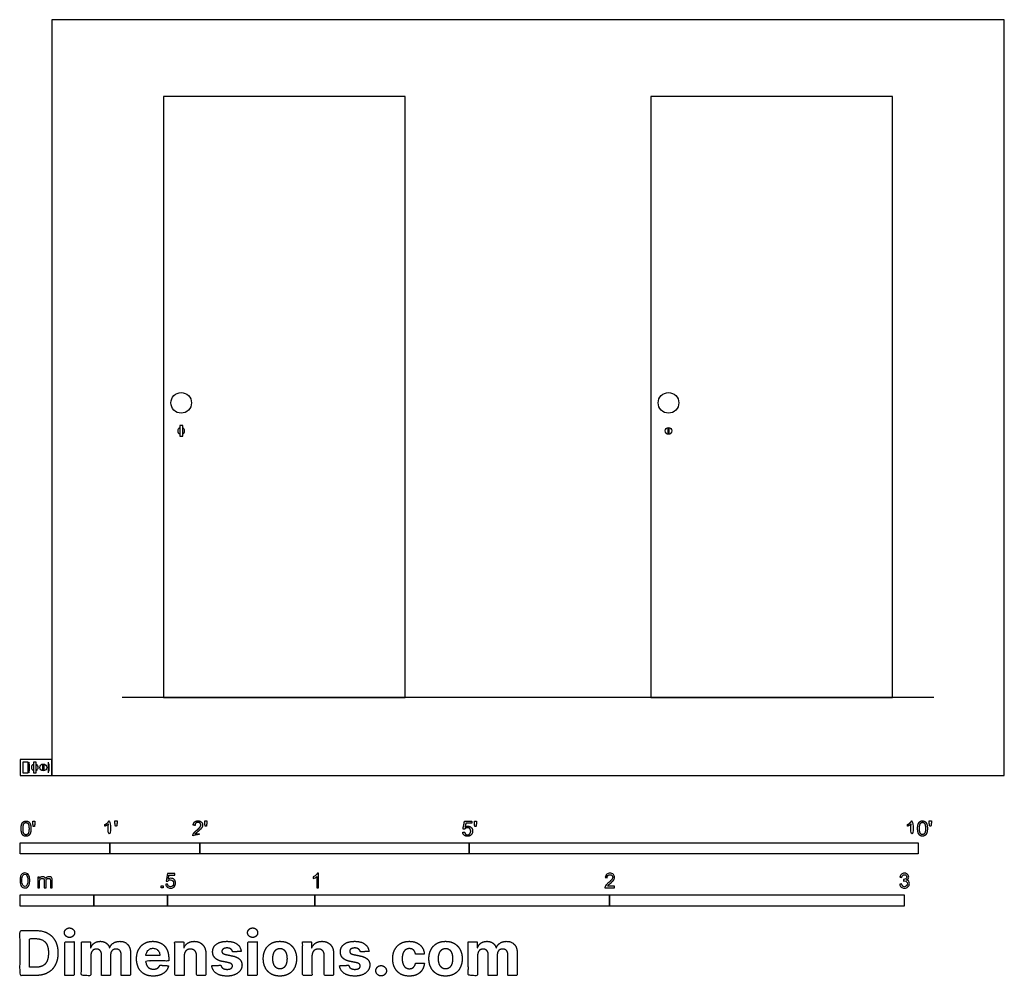
# Model space of a CAD drawing. Units: feet. Extents: x 0 to 11, y -2.2 to 8.4.
import ezdxf

# ---------------------------------------------------------------- set-up
doc = ezdxf.new("R2010")
doc.units = ezdxf.units.FT
doc.header["$MEASUREMENT"] = 0
for name, color, linetype, true_color in [('2D$AG-BUILDINGS', 7, 'Continuous', 0x66ccff), ('2D$AG-DIAGRAM', 7, 'Continuous', 0xfecc66), ('2D$N-SYMB', 7, 'Continuous', 0x800040), ('2D$X-DIMENSIONS.COM', 7, 'Continuous', 0x800080), ('2D$X-VPRT', 7, 'Continuous', 0xfb02ff)]:
    doc.layers.add(name, color=color, linetype=linetype, true_color=true_color)

msp = doc.modelspace()

# ---------------------------------------------------------------- linework, layer by layer
at = {"layer": '2D$AG-BUILDINGS'}
for points in [[(1.598, 7.559), (1.598, 0.866), (4.288, 0.866), (4.288, 7.559)], [(7.023, 7.559), (7.023, 0.866), (9.713, 0.866), (9.713, 7.559)], [(1.778, 3.776), (1.811, 3.776), (1.811, 3.895), (1.778, 3.895)], [(7.214, 3.804), (7.214, 3.867), (7.224, 3.867), (7.224, 3.804)], [(0.091, 0.029), (0.091, 0.147), (0.032, 0.147), (0.032, 0.029)], [(0.101, 0.05), (0.091, 0.05), (0.091, 0.126), (0.101, 0.126)], [(0.148, 0.029), (0.18, 0.029), (0.18, 0.147), (0.148, 0.147)], [(0.254, 0.057), (0.254, 0.119), (0.264, 0.119), (0.264, 0.057)], [(0.315, 0.05), (0.324, 0.05), (0.324, 0.126), (0.315, 0.126)]]:
    msp.add_lwpolyline(points, close=True, dxfattribs=at)
for centre, radius in [((1.794, 4.147), 0.115), ((7.219, 4.147), 0.115), ((7.219, 3.835), 0.0377), ((0.259, 0.088), 0.0377)]:
    msp.add_circle(centre, radius, dxfattribs=at)
for centre, start, end in [((1.794, 3.835), 115.7715, 244.2285), ((1.794, 3.835), 295.7715, 64.2285), ((0.164, 0.088), 115.7715, 244.2285), ((0.164, 0.088), 295.7715, 64.2285)]:
    msp.add_arc(centre, 0.0377, start, end, dxfattribs=at)
at = {"layer": '2D$AG-DIAGRAM'}
for points in [[(10.173, 0.866), (1.138, 0.866)], [(0.101, 0.029), (0.101, 0.147)], [(0.315, 0.029), (0.315, 0.147)]]:
    msp.add_lwpolyline(points, dxfattribs=at)
at = {"layer": '2D$N-SYMB'}
for points in [[(0, -0.875), (0, -0.75), (1, -0.75), (1, -0.875)], [(1, -0.875), (1, -0.75), (2, -0.75), (2, -0.875)], [(2, -0.875), (2, -0.75), (5, -0.75), (5, -0.875)], [(5, -0.875), (5, -0.75), (10, -0.75), (10, -0.875)], [(1.57, -1.254), (1.57, -1.231), (1.593, -1.231), (1.593, -1.254)], [(0, -1.455), (0, -1.33), (0.82, -1.33), (0.82, -1.455)], [(0.82, -1.455), (0.82, -1.33), (1.64, -1.33), (1.64, -1.455)], [(1.64, -1.455), (1.64, -1.33), (3.281, -1.33), (3.281, -1.455)], [(3.281, -1.455), (3.281, -1.33), (6.562, -1.33), (6.562, -1.455)], [(6.562, -1.455), (6.562, -1.33), (9.843, -1.33), (9.843, -1.455)]]:
    msp.add_lwpolyline(points, close=True, dxfattribs=at)
for points, degree, knots in [([(0.012, -0.594), (0.012, -0.641), (0.029, -0.662), (0.042, -0.679), (0.066, -0.679), (0.085, -0.679), (0.097, -0.669), (0.109, -0.659), (0.115, -0.641), (0.121, -0.623), (0.121, -0.594), (0.121, -0.569), (0.117, -0.554), (0.113, -0.54), (0.107, -0.53), (0.1, -0.52), (0.09, -0.514), (0.08, -0.509), (0.066, -0.509), (0.048, -0.509), (0.036, -0.519), (0.024, -0.528), (0.018, -0.546), (0.012, -0.564), (0.012, -0.594)], 2, [-12, -12, -12, -11, -11, -10, -10, -9, -9, -8, -8, -7, -7, -6, -6, -5, -5, -4, -4, -3, -3, -2, -2, -1, -1, 0, 0, 0]), ([(0.033, -0.594), (0.033, -0.635), (0.043, -0.648), (0.052, -0.662), (0.066, -0.662), (0.08, -0.662), (0.09, -0.648), (0.1, -0.635), (0.1, -0.594), (0.1, -0.553), (0.09, -0.539), (0.08, -0.526), (0.066, -0.526), (0.052, -0.526), (0.044, -0.538), (0.033, -0.553), (0.033, -0.594)], 2, [0, 0, 0, 1, 1, 2, 2, 3, 3, 4, 4, 5, 5, 6, 6, 7, 7, 8, 8, 8]), ([(0.147, -0.568), (0.154, -0.568), (0.16, -0.568), (0.163, -0.553), (0.165, -0.537), (0.165, -0.523), (0.165, -0.509), (0.154, -0.509), (0.142, -0.509), (0.142, -0.523), (0.142, -0.537), (0.145, -0.553), (0.147, -0.568)], 2, [-6, -6, -6, -5, -5, -4, -4, -3, -3, -2, -2, -1, -1, 0, 0, 0]), ([(0.984, -0.543), (0.984, -0.609), (0.984, -0.674), (0.994, -0.674), (1.004, -0.674), (1.004, -0.59), (1.004, -0.507), (0.997, -0.507), (0.991, -0.507), (0.985, -0.517), (0.973, -0.529), (0.96, -0.54), (0.943, -0.548), (0.943, -0.558), (0.943, -0.568), (0.952, -0.565), (0.964, -0.558), (0.976, -0.551), (0.984, -0.543)], 2, [0, 0, 0, 0.130311, 0.130311, 0.150761, 0.150761, 0.317996, 0.317996, 0.331175, 0.331175, 1.331175, 1.331175, 2.331175, 2.331175, 3.331175, 3.331175, 4.331175, 4.331175, 5.331175, 5.331175, 5.331175]), ([(1.062, -0.566), (1.068, -0.566), (1.075, -0.566), (1.077, -0.551), (1.08, -0.535), (1.08, -0.521), (1.08, -0.507), (1.069, -0.507), (1.057, -0.507), (1.057, -0.521), (1.057, -0.535), (1.06, -0.551), (1.062, -0.566)], 2, [-6, -6, -6, -5, -5, -4, -4, -3, -3, -2, -2, -1, -1, 0, 0, 0]), ([(1.924, -0.674), (1.979, -0.674), (2.034, -0.674), (2.034, -0.664), (2.034, -0.654), (1.993, -0.654), (1.952, -0.654), (1.955, -0.649), (1.961, -0.643), (1.966, -0.638), (1.984, -0.622), (2.006, -0.603), (2.016, -0.593), (2.025, -0.582), (2.029, -0.572), (2.033, -0.563), (2.033, -0.553), (2.033, -0.533), (2.019, -0.52), (2.005, -0.507), (1.981, -0.507), (1.958, -0.507), (1.944, -0.519), (1.93, -0.531), (1.927, -0.555), (1.938, -0.556), (1.948, -0.557), (1.949, -0.541), (1.957, -0.532), (1.966, -0.523), (1.981, -0.523), (1.995, -0.523), (2.004, -0.532), (2.012, -0.54), (2.012, -0.552), (2.012, -0.564), (2.003, -0.577), (1.993, -0.59), (1.966, -0.612), (1.949, -0.627), (1.939, -0.637), (1.93, -0.648), (1.926, -0.66), (1.923, -0.666), (1.924, -0.674)], 2, [0, 0, 0, 0.110089, 0.110089, 0.129743, 0.129743, 0.211429, 0.211429, 1.211429, 1.211429, 2.211429, 2.211429, 3.211429, 3.211429, 4.211429, 4.211429, 5.211429, 5.211429, 6.211429, 6.211429, 7.211429, 7.211429, 8.211429, 8.211429, 9.211429, 9.211429, 10.211429, 10.211429, 11.211429, 11.211429, 12.211429, 12.211429, 13.211429, 13.211429, 14.211429, 14.211429, 15.211429, 15.211429, 16.211429, 16.211429, 17.211429, 17.211429, 18.211429, 18.211429, 19.211429, 19.211429, 19.211429]), ([(2.061, -0.566), (2.068, -0.566), (2.074, -0.566), (2.077, -0.551), (2.079, -0.535), (2.079, -0.521), (2.079, -0.507), (2.068, -0.507), (2.056, -0.507), (2.056, -0.521), (2.056, -0.535), (2.059, -0.551), (2.061, -0.566)], 2, [-6, -6, -6, -5, -5, -4, -4, -3, -3, -2, -2, -1, -1, 0, 0, 0]), ([(4.928, -0.632), (4.93, -0.653), (4.944, -0.666), (4.959, -0.679), (4.981, -0.679), (5.009, -0.679), (5.025, -0.659), (5.038, -0.642), (5.038, -0.62), (5.038, -0.596), (5.023, -0.581), (5.008, -0.566), (4.986, -0.566), (4.97, -0.566), (4.955, -0.576), (4.959, -0.554), (4.964, -0.531), (4.997, -0.531), (5.03, -0.531), (5.03, -0.521), (5.03, -0.512), (4.989, -0.512), (4.948, -0.512), (4.94, -0.554), (4.931, -0.597), (4.941, -0.599), (4.951, -0.6), (4.955, -0.593), (4.963, -0.588), (4.971, -0.584), (4.981, -0.584), (4.997, -0.584), (5.007, -0.594), (5.017, -0.604), (5.017, -0.621), (5.017, -0.64), (5.006, -0.651), (4.996, -0.662), (4.981, -0.662), (4.969, -0.662), (4.96, -0.654), (4.952, -0.646), (4.949, -0.631), (4.939, -0.631), (4.928, -0.632)], 2, [-29, -29, -29, -28, -28, -27, -27, -26, -26, -25, -25, -24, -24, -23, -23, -22, -22, -21, -21, -20, -20, -19, -19, -18, -18, -17, -17, -16, -16, -15, -15, -14, -14, -13, -13, -12, -12, -11, -11, -10, -10, -9, -9, -8, -8, -7, -7, -7]), ([(5.063, -0.568), (5.069, -0.568), (5.076, -0.568), (5.078, -0.553), (5.081, -0.537), (5.081, -0.523), (5.081, -0.509), (5.069, -0.509), (5.058, -0.509), (5.058, -0.523), (5.058, -0.537), (5.06, -0.553), (5.063, -0.568)], 2, [-6, -6, -6, -5, -5, -4, -4, -3, -3, -2, -2, -1, -1, 0, 0, 0]), ([(9.919, -0.543), (9.919, -0.609), (9.919, -0.674), (9.929, -0.674), (9.94, -0.674), (9.94, -0.59), (9.94, -0.507), (9.933, -0.507), (9.927, -0.507), (9.921, -0.517), (9.908, -0.529), (9.896, -0.54), (9.878, -0.548), (9.878, -0.558), (9.878, -0.568), (9.888, -0.565), (9.9, -0.558), (9.912, -0.551), (9.919, -0.543)], 2, [0, 0, 0, 0.130311, 0.130311, 0.150761, 0.150761, 0.317996, 0.317996, 0.331175, 0.331175, 1.331175, 1.331175, 2.331175, 2.331175, 3.331175, 3.331175, 4.331175, 4.331175, 5.331175, 5.331175, 5.331175]), ([(9.992, -0.592), (9.992, -0.639), (10.009, -0.659), (10.022, -0.677), (10.046, -0.677), (10.065, -0.677), (10.077, -0.667), (10.089, -0.657), (10.095, -0.639), (10.101, -0.621), (10.101, -0.592), (10.101, -0.567), (10.097, -0.552), (10.093, -0.538), (10.087, -0.527), (10.08, -0.517), (10.07, -0.512), (10.06, -0.507), (10.046, -0.507), (10.028, -0.507), (10.016, -0.516), (10.004, -0.526), (9.998, -0.544), (9.992, -0.562), (9.992, -0.592)], 2, [-12, -12, -12, -11, -11, -10, -10, -9, -9, -8, -8, -7, -7, -6, -6, -5, -5, -4, -4, -3, -3, -2, -2, -1, -1, 0, 0, 0]), ([(10.013, -0.592), (10.013, -0.633), (10.023, -0.646), (10.032, -0.66), (10.046, -0.66), (10.06, -0.66), (10.07, -0.646), (10.08, -0.633), (10.08, -0.592), (10.08, -0.551), (10.07, -0.537), (10.06, -0.523), (10.046, -0.523), (10.032, -0.523), (10.024, -0.535), (10.013, -0.551), (10.013, -0.592)], 2, [0, 0, 0, 1, 1, 2, 2, 3, 3, 4, 4, 5, 5, 6, 6, 7, 7, 8, 8, 8]), ([(10.127, -0.566), (10.134, -0.566), (10.14, -0.566), (10.143, -0.551), (10.145, -0.535), (10.145, -0.521), (10.145, -0.507), (10.134, -0.507), (10.122, -0.507), (10.122, -0.521), (10.122, -0.535), (10.125, -0.551), (10.127, -0.566)], 2, [-6, -6, -6, -5, -5, -4, -4, -3, -3, -2, -2, -1, -1, 0, 0, 0]), ([(0, -1.17), (0, -1.151), (0.002, -1.135), (0.006, -1.123), (0.01, -1.111), (0.016, -1.102), (0.024, -1.095), (0.032, -1.09), (0.042, -1.086), (0.053, -1.086), (0.062, -1.086), (0.07, -1.088), (0.077, -1.092), (0.084, -1.094), (0.089, -1.1), (0.094, -1.106), (0.098, -1.113), (0.101, -1.121), (0.104, -1.131), (0.106, -1.141), (0.108, -1.154), (0.108, -1.17), (0.108, -1.189), (0.106, -1.205), (0.102, -1.217), (0.098, -1.229), (0.092, -1.238), (0.084, -1.245), (0.076, -1.251), (0.066, -1.253), (0.053, -1.253), (0.038, -1.253), (0.026, -1.249), (0.017, -1.237), (0.006, -1.223), (0, -1.201), (0, -1.17)], 3, [0, 0, 0, 0, 1, 1, 1, 2, 2, 2, 3, 3, 3, 4, 4, 4, 5, 5, 5, 6, 6, 6, 7, 7, 7, 8, 8, 8, 9, 9, 9, 10, 10, 10, 11, 11, 11, 12, 12, 12, 12]), ([(1.623, -1.212), (1.63, -1.211), (1.636, -1.21), (1.643, -1.21), (1.645, -1.221), (1.648, -1.228), (1.654, -1.233), (1.66, -1.238), (1.667, -1.241), (1.675, -1.241), (1.685, -1.241), (1.693, -1.237), (1.7, -1.23), (1.707, -1.223), (1.71, -1.213), (1.71, -1.201), (1.71, -1.189), (1.707, -1.18), (1.701, -1.173), (1.694, -1.167), (1.685, -1.163), (1.675, -1.163), (1.668, -1.163), (1.662, -1.165), (1.657, -1.168), (1.652, -1.171), (1.648, -1.175), (1.645, -1.179), (1.639, -1.178), (1.632, -1.178), (1.626, -1.177), (1.631, -1.149), (1.636, -1.12), (1.641, -1.092), (1.669, -1.092), (1.696, -1.092), (1.723, -1.092), (1.723, -1.099), (1.723, -1.105), (1.723, -1.112), (1.702, -1.112), (1.68, -1.112), (1.658, -1.112), (1.655, -1.127), (1.652, -1.142), (1.649, -1.156), (1.659, -1.149), (1.669, -1.146), (1.68, -1.146), (1.695, -1.146), (1.707, -1.15), (1.717, -1.16), (1.726, -1.17), (1.731, -1.183), (1.731, -1.199), (1.731, -1.214), (1.727, -1.227), (1.718, -1.237), (1.708, -1.251), (1.694, -1.256), (1.675, -1.256), (1.66, -1.256), (1.648, -1.253), (1.638, -1.245), (1.63, -1.236), (1.624, -1.226), (1.623, -1.212)], 3, [0, 0, 0, 0, 1, 1, 1, 2, 2, 2, 3, 3, 3, 4, 4, 4, 5, 5, 5, 6, 6, 6, 7, 7, 7, 8, 8, 8, 9, 9, 9, 10, 10, 10, 11, 11, 11, 12, 12, 12, 13, 13, 13, 14, 14, 14, 15, 15, 15, 16, 16, 16, 17, 17, 17, 18, 18, 18, 19, 19, 19, 20, 20, 20, 21, 21, 21, 22, 22, 22, 22]), ([(3.323, -1.254), (3.317, -1.254), (3.31, -1.254), (3.304, -1.254), (3.304, -1.211), (3.304, -1.169), (3.304, -1.126), (3.299, -1.131), (3.292, -1.136), (3.284, -1.14), (3.276, -1.145), (3.269, -1.148), (3.263, -1.15), (3.263, -1.144), (3.263, -1.137), (3.263, -1.131), (3.274, -1.126), (3.284, -1.119), (3.293, -1.112), (3.301, -1.104), (3.307, -1.097), (3.31, -1.089), (3.315, -1.089), (3.319, -1.089), (3.323, -1.089), (3.323, -1.144), (3.323, -1.199), (3.323, -1.254)], 3, [0, 0, 0, 0, 1, 1, 1, 2, 2, 2, 3, 3, 3, 4, 4, 4, 5, 5, 5, 6, 6, 6, 7, 7, 7, 8, 8, 8, 9, 9, 9, 9]), ([(6.619, -1.235), (6.619, -1.242), (6.619, -1.248), (6.619, -1.254), (6.583, -1.254), (6.547, -1.254), (6.511, -1.254), (6.51, -1.25), (6.511, -1.245), (6.513, -1.24), (6.516, -1.233), (6.52, -1.226), (6.526, -1.219), (6.533, -1.212), (6.541, -1.204), (6.553, -1.194), (6.571, -1.179), (6.582, -1.167), (6.589, -1.159), (6.595, -1.15), (6.598, -1.143), (6.598, -1.135), (6.598, -1.127), (6.595, -1.12), (6.59, -1.115), (6.584, -1.109), (6.577, -1.106), (6.568, -1.106), (6.558, -1.106), (6.55, -1.109), (6.544, -1.115), (6.538, -1.121), (6.535, -1.129), (6.535, -1.14), (6.528, -1.139), (6.521, -1.138), (6.514, -1.138), (6.516, -1.122), (6.521, -1.11), (6.531, -1.102), (6.54, -1.094), (6.553, -1.089), (6.568, -1.089), (6.583, -1.089), (6.596, -1.094), (6.605, -1.103), (6.615, -1.112), (6.619, -1.123), (6.619, -1.136), (6.619, -1.142), (6.618, -1.148), (6.615, -1.154), (6.612, -1.161), (6.608, -1.167), (6.602, -1.175), (6.595, -1.182), (6.585, -1.191), (6.571, -1.204), (6.559, -1.214), (6.551, -1.221), (6.548, -1.225), (6.544, -1.228), (6.541, -1.231), (6.539, -1.235), (6.566, -1.235), (6.592, -1.235), (6.619, -1.235)], 3, [0, 0, 0, 0, 1, 1, 1, 2, 2, 2, 3, 3, 3, 4, 4, 4, 5, 5, 5, 6, 6, 6, 7, 7, 7, 8, 8, 8, 9, 9, 9, 10, 10, 10, 11, 11, 11, 12, 12, 12, 13, 13, 13, 14, 14, 14, 15, 15, 15, 16, 16, 16, 17, 17, 17, 18, 18, 18, 19, 19, 19, 20, 20, 20, 21, 21, 21, 22, 22, 22, 22]), ([(9.793, -1.212), (9.8, -1.211), (9.807, -1.21), (9.814, -1.209), (9.816, -1.22), (9.82, -1.229), (9.826, -1.233), (9.831, -1.238), (9.838, -1.241), (9.845, -1.241), (9.855, -1.241), (9.863, -1.237), (9.87, -1.231), (9.876, -1.225), (9.88, -1.217), (9.88, -1.207), (9.88, -1.197), (9.876, -1.19), (9.87, -1.184), (9.864, -1.178), (9.856, -1.174), (9.847, -1.174), (9.844, -1.174), (9.839, -1.175), (9.834, -1.177), (9.834, -1.171), (9.835, -1.165), (9.836, -1.159), (9.837, -1.159), (9.838, -1.159), (9.839, -1.159), (9.847, -1.159), (9.855, -1.157), (9.862, -1.152), (9.869, -1.148), (9.872, -1.142), (9.872, -1.132), (9.872, -1.125), (9.869, -1.119), (9.864, -1.114), (9.859, -1.109), (9.853, -1.106), (9.845, -1.106), (9.838, -1.106), (9.831, -1.109), (9.826, -1.114), (9.821, -1.119), (9.817, -1.126), (9.816, -1.136), (9.809, -1.135), (9.802, -1.134), (9.795, -1.133), (9.798, -1.119), (9.803, -1.108), (9.812, -1.101), (9.821, -1.093), (9.832, -1.089), (9.844, -1.089), (9.853, -1.089), (9.862, -1.091), (9.869, -1.095), (9.877, -1.099), (9.883, -1.105), (9.887, -1.111), (9.891, -1.118), (9.893, -1.125), (9.893, -1.133), (9.893, -1.14), (9.891, -1.146), (9.887, -1.151), (9.883, -1.157), (9.878, -1.162), (9.87, -1.165), (9.88, -1.168), (9.888, -1.172), (9.893, -1.18), (9.898, -1.187), (9.901, -1.196), (9.901, -1.206), (9.901, -1.221), (9.896, -1.232), (9.885, -1.242), (9.875, -1.252), (9.861, -1.256), (9.845, -1.256), (9.832, -1.256), (9.819, -1.253), (9.81, -1.244), (9.8, -1.236), (9.795, -1.225), (9.793, -1.212)], 3, [0, 0, 0, 0, 1, 1, 1, 2, 2, 2, 3, 3, 3, 4, 4, 4, 5, 5, 5, 6, 6, 6, 7, 7, 7, 8, 8, 8, 9, 9, 9, 10, 10, 10, 11, 11, 11, 12, 12, 12, 13, 13, 13, 14, 14, 14, 15, 15, 15, 16, 16, 16, 17, 17, 17, 18, 18, 18, 19, 19, 19, 20, 20, 20, 21, 21, 21, 22, 22, 22, 23, 23, 23, 24, 24, 24, 25, 25, 25, 26, 26, 26, 27, 27, 27, 28, 28, 28, 29, 29, 29, 30, 30, 30, 30]), ([(0.021, -1.17), (0.021, -1.197), (0.024, -1.215), (0.031, -1.224), (0.037, -1.233), (0.044, -1.238), (0.053, -1.238), (0.063, -1.238), (0.071, -1.233), (0.077, -1.224), (0.083, -1.215), (0.087, -1.197), (0.087, -1.17), (0.087, -1.143), (0.083, -1.125), (0.077, -1.116), (0.071, -1.107), (0.063, -1.102), (0.053, -1.102), (0.044, -1.102), (0.037, -1.106), (0.032, -1.114), (0.025, -1.124), (0.021, -1.143), (0.021, -1.17)], 3, [0, 0, 0, 0, 1, 1, 1, 2, 2, 2, 3, 3, 3, 4, 4, 4, 5, 5, 5, 6, 6, 6, 7, 7, 7, 8, 8, 8, 8]), ([(0.198, -1.251), (0.198, -1.211), (0.198, -1.172), (0.198, -1.132), (0.204, -1.132), (0.209, -1.132), (0.215, -1.132), (0.215, -1.138), (0.215, -1.143), (0.215, -1.149), (0.219, -1.143), (0.224, -1.138), (0.23, -1.135), (0.236, -1.131), (0.243, -1.129), (0.251, -1.129), (0.26, -1.129), (0.268, -1.131), (0.273, -1.135), (0.279, -1.139), (0.283, -1.144), (0.285, -1.15), (0.294, -1.136), (0.306, -1.129), (0.322, -1.129), (0.334, -1.129), (0.343, -1.133), (0.349, -1.139), (0.356, -1.146), (0.359, -1.156), (0.359, -1.17), (0.359, -1.197), (0.359, -1.224), (0.359, -1.251), (0.352, -1.251), (0.346, -1.251), (0.339, -1.251), (0.339, -1.226), (0.339, -1.201), (0.339, -1.177), (0.339, -1.168), (0.338, -1.163), (0.337, -1.159), (0.335, -1.155), (0.333, -1.152), (0.329, -1.15), (0.326, -1.148), (0.322, -1.147), (0.317, -1.147), (0.309, -1.147), (0.302, -1.15), (0.296, -1.155), (0.291, -1.161), (0.289, -1.17), (0.289, -1.181), (0.289, -1.205), (0.289, -1.228), (0.289, -1.251), (0.282, -1.251), (0.275, -1.251), (0.268, -1.251), (0.268, -1.225), (0.268, -1.199), (0.268, -1.174), (0.268, -1.165), (0.267, -1.158), (0.263, -1.154), (0.26, -1.149), (0.254, -1.147), (0.247, -1.147), (0.241, -1.147), (0.236, -1.148), (0.231, -1.152), (0.226, -1.155), (0.223, -1.159), (0.22, -1.165), (0.218, -1.171), (0.217, -1.178), (0.217, -1.189), (0.217, -1.21), (0.217, -1.23), (0.217, -1.251), (0.211, -1.251), (0.204, -1.251), (0.198, -1.251)], 3, [0, 0, 0, 0, 1, 1, 1, 2, 2, 2, 3, 3, 3, 4, 4, 4, 5, 5, 5, 6, 6, 6, 7, 7, 7, 8, 8, 8, 9, 9, 9, 10, 10, 10, 11, 11, 11, 12, 12, 12, 13, 13, 13, 14, 14, 14, 15, 15, 15, 16, 16, 16, 17, 17, 17, 18, 18, 18, 19, 19, 19, 20, 20, 20, 21, 21, 21, 22, 22, 22, 23, 23, 23, 24, 24, 24, 25, 25, 25, 26, 26, 26, 27, 27, 27, 28, 28, 28, 28])]:
    msp.add_open_spline(points, degree=degree, knots=knots, dxfattribs=at)
at = {"layer": '2D$X-DIMENSIONS.COM'}
for points, degree, knots in [([(0.177, -2.228), (0.253, -2.228), (0.308, -2.198), (0.363, -2.168), (0.392, -2.112), (0.422, -2.056), (0.422, -1.977), (0.422, -1.9), (0.392, -1.844), (0.363, -1.788), (0.309, -1.758), (0.254, -1.728), (0.179, -1.728), (0.089, -1.728), (0, -1.728), (0, -1.978), (0, -2.228), (0.089, -2.228), (0.177, -2.228)], 2, [-15, -15, -15, -14, -14, -13, -13, -12, -12, -11, -11, -10, -10, -9, -9, -8, -8, -7, -7, -6, -6, -6]), ([(0.551, -1.805), (0.574, -1.805), (0.59, -1.789), (0.607, -1.774), (0.607, -1.752), (0.607, -1.73), (0.59, -1.715), (0.574, -1.699), (0.55, -1.699), (0.527, -1.699), (0.511, -1.715), (0.494, -1.73), (0.494, -1.752), (0.494, -1.774), (0.511, -1.789), (0.527, -1.805), (0.551, -1.805)], 2, [-8, -8, -8, -7, -7, -6, -6, -5, -5, -4, -4, -3, -3, -2, -2, -1, -1, 0, 0, 0]), ([(2.589, -1.805), (2.612, -1.805), (2.629, -1.789), (2.645, -1.774), (2.645, -1.752), (2.645, -1.73), (2.629, -1.715), (2.612, -1.699), (2.589, -1.699), (2.566, -1.699), (2.549, -1.715), (2.533, -1.73), (2.533, -1.752), (2.533, -1.774), (2.549, -1.789), (2.566, -1.805), (2.589, -1.805)], 2, [-8, -8, -8, -7, -7, -6, -6, -5, -5, -4, -4, -3, -3, -2, -2, -1, -1, 0, 0, 0]), ([(0.173, -2.137), (0.22, -2.137), (0.252, -2.121), (0.284, -2.104), (0.3, -2.069), (0.316, -2.033), (0.316, -1.977), (0.316, -1.922), (0.3, -1.887), (0.284, -1.852), (0.252, -1.835), (0.22, -1.818), (0.173, -1.818), (0.139, -1.818), (0.106, -1.818), (0.106, -1.978), (0.106, -2.137), (0.139, -2.137), (0.173, -2.137)], 2, [-7.813477, -7.813477, -7.813477, -6.813477, -6.813477, -5.813477, -5.813477, -4.813477, -4.813477, -3.813477, -3.813477, -2.813477, -2.813477, -1.813477, -1.813477, -1.543945, -1.543945, -0.268555, -0.268555, 0, 0, 0]), ([(0.498, -2.228), (0.55, -2.228), (0.602, -2.228), (0.602, -2.04), (0.602, -1.853), (0.55, -1.853), (0.498, -1.853), (0.498, -2.04), (0.498, -2.228)], 2, [-4, -4, -4, -3, -3, -2, -2, -1, -1, 0, 0, 0]), ([(0.789, -1.919), (0.786, -1.919), (0.784, -1.919), (0.784, -1.886), (0.784, -1.853), (0.735, -1.853), (0.685, -1.853), (0.685, -2.04), (0.685, -2.228), (0.737, -2.228), (0.789, -2.228), (0.789, -2.115), (0.789, -2.003), (0.789, -1.982), (0.797, -1.967), (0.805, -1.951), (0.819, -1.942), (0.833, -1.934), (0.85, -1.934), (0.876, -1.934), (0.891, -1.95), (0.907, -1.966), (0.907, -1.994), (0.907, -2.111), (0.907, -2.228), (0.958, -2.228), (1.008, -2.228), (1.008, -2.113), (1.008, -1.999), (1.008, -1.97), (1.024, -1.952), (1.04, -1.934), (1.068, -1.934), (1.093, -1.934), (1.11, -1.949), (1.126, -1.965), (1.126, -1.996), (1.126, -2.112), (1.126, -2.228), (1.178, -2.228), (1.23, -2.228), (1.23, -2.102), (1.23, -1.976), (1.23, -1.915), (1.197, -1.881), (1.164, -1.848), (1.112, -1.848), (1.071, -1.848), (1.04, -1.867), (1.01, -1.887), (0.999, -1.919), (0.997, -1.919), (0.995, -1.919), (0.986, -1.886), (0.959, -1.867), (0.932, -1.848), (0.893, -1.848), (0.855, -1.848), (0.828, -1.867), (0.8, -1.886), (0.789, -1.919)], 2, [0, 0, 0, 0.017578, 0.017578, 0.282227, 0.282227, 0.678711, 0.678711, 2.178711, 2.178711, 2.594727, 2.594727, 3.495117, 3.495117, 4.495117, 4.495117, 5.495117, 5.495117, 6.495117, 6.495117, 7.495117, 7.495117, 8.495117, 8.495117, 9.495117, 9.495117, 10.495117, 10.495117, 11.495117, 11.495117, 12.495117, 12.495117, 13.495117, 13.495117, 14.495117, 14.495117, 15.495117, 15.495117, 16.495117, 16.495117, 17.495117, 17.495117, 18.495117, 18.495117, 19.495117, 19.495117, 20.495117, 20.495117, 21.495117, 21.495117, 22.495117, 22.495117, 23.495117, 23.495117, 24.495117, 24.495117, 25.495117, 25.495117, 26.495117, 26.495117, 27.495117, 27.495117, 27.495117]), ([(1.483, -2.235), (1.529, -2.235), (1.565, -2.221), (1.6, -2.207), (1.623, -2.181), (1.646, -2.155), (1.653, -2.12), (1.605, -2.117), (1.557, -2.114), (1.551, -2.128), (1.541, -2.138), (1.531, -2.148), (1.516, -2.153), (1.502, -2.158), (1.485, -2.158), (1.458, -2.158), (1.439, -2.147), (1.42, -2.136), (1.41, -2.115), (1.4, -2.095), (1.4, -2.067), (1.527, -2.067), (1.655, -2.067), (1.655, -2.053), (1.655, -2.038), (1.655, -1.991), (1.642, -1.955), (1.628, -1.919), (1.604, -1.895), (1.58, -1.872), (1.548, -1.86), (1.516, -1.848), (1.479, -1.848), (1.424, -1.848), (1.383, -1.872), (1.342, -1.897), (1.319, -1.941), (1.297, -1.984), (1.297, -2.042), (1.297, -2.101), (1.319, -2.145), (1.342, -2.188), (1.383, -2.212), (1.425, -2.235), (1.483, -2.235)], 2, [-3, -3, -3, -1.999602, -1.999602, -0.999203, -0.999203, 0.001195, 0.001195, 1.001594, 1.001594, 2.001992, 2.001992, 3.00239, 3.00239, 4.002789, 4.002789, 5.003187, 5.003187, 6.003586, 6.003586, 7.003984, 7.003984, 7.810461, 7.810461, 8.810461, 8.810461, 9.810461, 9.810461, 10.810461, 10.810461, 11.810461, 11.810461, 12.810461, 12.810461, 13.810461, 13.810461, 14.810461, 14.810461, 15.810461, 15.810461, 16.810461, 16.810461, 17.810461, 17.810461, 18.810461, 18.810461, 18.810461]), ([(1.827, -2.011), (1.827, -1.987), (1.836, -1.97), (1.845, -1.952), (1.861, -1.943), (1.877, -1.934), (1.898, -1.934), (1.929, -1.934), (1.947, -1.954), (1.965, -1.973), (1.965, -2.008), (1.965, -2.118), (1.965, -2.228), (2.017, -2.228), (2.069, -2.228), (2.069, -2.109), (2.069, -1.989), (2.069, -1.945), (2.052, -1.914), (2.036, -1.882), (2.007, -1.865), (1.978, -1.848), (1.939, -1.848), (1.897, -1.848), (1.868, -1.867), (1.839, -1.886), (1.826, -1.919), (1.824, -1.919), (1.822, -1.919), (1.822, -1.886), (1.822, -1.853), (1.772, -1.853), (1.723, -1.853), (1.723, -2.04), (1.723, -2.228), (1.775, -2.228), (1.827, -2.228), (1.827, -2.119), (1.827, -2.011)], 2, [-32, -32, -32, -31, -31, -30, -30, -29, -29, -28, -28, -27, -27, -26, -26, -25, -25, -24, -24, -23, -23, -22, -22, -21, -21, -20, -20, -19, -19, -18, -18, -17, -17, -16, -16, -15, -15, -14, -14, -13, -13, -13]), ([(2.462, -1.96), (2.456, -1.908), (2.415, -1.878), (2.374, -1.848), (2.303, -1.848), (2.255, -1.848), (2.219, -1.862), (2.183, -1.876), (2.163, -1.902), (2.144, -1.929), (2.144, -1.965), (2.144, -2.007), (2.171, -2.034), (2.197, -2.061), (2.252, -2.072), (2.285, -2.078), (2.317, -2.085), (2.342, -2.09), (2.353, -2.099), (2.365, -2.108), (2.365, -2.122), (2.365, -2.139), (2.348, -2.15), (2.332, -2.16), (2.304, -2.16), (2.276, -2.16), (2.259, -2.148), (2.241, -2.137), (2.236, -2.114), (2.185, -2.117), (2.134, -2.119), (2.141, -2.173), (2.185, -2.204), (2.229, -2.235), (2.304, -2.235), (2.353, -2.235), (2.39, -2.22), (2.428, -2.204), (2.449, -2.176), (2.471, -2.149), (2.471, -2.112), (2.471, -2.071), (2.444, -2.046), (2.417, -2.021), (2.363, -2.01), (2.329, -2.003), (2.295, -1.996), (2.269, -1.991), (2.258, -1.982), (2.247, -1.972), (2.247, -1.959), (2.247, -1.942), (2.264, -1.932), (2.28, -1.922), (2.304, -1.922), (2.323, -1.922), (2.336, -1.928), (2.349, -1.934), (2.357, -1.944), (2.365, -1.953), (2.367, -1.966), (2.415, -1.963), (2.462, -1.96)], 2, [-45, -45, -45, -44, -44, -43, -43, -42, -42, -41, -41, -40, -40, -39, -39, -38, -38, -37, -37, -36, -36, -35, -35, -34, -34, -33, -33, -32, -32, -31, -31, -30, -30, -29, -29, -28, -28, -27, -27, -26, -26, -25, -25, -24, -24, -23, -23, -22, -22, -21, -21, -20, -20, -19, -19, -18, -18, -17, -17, -16, -16, -15, -15, -14, -14, -14]), ([(2.537, -2.228), (2.589, -2.228), (2.641, -2.228), (2.641, -2.04), (2.641, -1.853), (2.589, -1.853), (2.537, -1.853), (2.537, -2.04), (2.537, -2.228)], 2, [-4, -4, -4, -3, -3, -2, -2, -1, -1, 0, 0, 0]), ([(2.893, -2.235), (2.95, -2.235), (2.991, -2.211), (3.033, -2.187), (3.055, -2.143), (3.078, -2.099), (3.078, -2.042), (3.078, -1.984), (3.055, -1.94), (3.033, -1.897), (2.991, -1.872), (2.95, -1.848), (2.893, -1.848), (2.836, -1.848), (2.795, -1.872), (2.753, -1.897), (2.731, -1.94), (2.708, -1.984), (2.708, -2.042), (2.708, -2.099), (2.731, -2.143), (2.753, -2.187), (2.795, -2.211), (2.836, -2.235), (2.893, -2.235)], 2, [-12, -12, -12, -11, -11, -10, -10, -9, -9, -8, -8, -7, -7, -6, -6, -5, -5, -4, -4, -3, -3, -2, -2, -1, -1, 0, 0, 0]), ([(3.25, -2.011), (3.25, -1.987), (3.259, -1.97), (3.268, -1.952), (3.284, -1.943), (3.3, -1.934), (3.321, -1.934), (3.352, -1.934), (3.37, -1.954), (3.387, -1.973), (3.387, -2.008), (3.387, -2.118), (3.387, -2.228), (3.439, -2.228), (3.491, -2.228), (3.491, -2.109), (3.491, -1.989), (3.491, -1.945), (3.475, -1.914), (3.459, -1.882), (3.43, -1.865), (3.401, -1.848), (3.362, -1.848), (3.32, -1.848), (3.291, -1.867), (3.261, -1.886), (3.249, -1.919), (3.247, -1.919), (3.245, -1.919), (3.245, -1.886), (3.245, -1.853), (3.195, -1.853), (3.146, -1.853), (3.146, -2.04), (3.146, -2.228), (3.198, -2.228), (3.25, -2.228), (3.25, -2.119), (3.25, -2.011)], 2, [-32, -32, -32, -31, -31, -30, -30, -29, -29, -28, -28, -27, -27, -26, -26, -25, -25, -24, -24, -23, -23, -22, -22, -21, -21, -20, -20, -19, -19, -18, -18, -17, -17, -16, -16, -15, -15, -14, -14, -13, -13, -13]), ([(3.885, -1.96), (3.878, -1.908), (3.837, -1.878), (3.796, -1.848), (3.725, -1.848), (3.677, -1.848), (3.641, -1.862), (3.606, -1.876), (3.586, -1.902), (3.566, -1.929), (3.566, -1.965), (3.566, -2.007), (3.593, -2.034), (3.62, -2.061), (3.675, -2.072), (3.707, -2.078), (3.74, -2.085), (3.764, -2.09), (3.776, -2.099), (3.788, -2.108), (3.788, -2.122), (3.788, -2.139), (3.771, -2.15), (3.754, -2.16), (3.727, -2.16), (3.699, -2.16), (3.681, -2.148), (3.663, -2.137), (3.659, -2.114), (3.608, -2.117), (3.556, -2.119), (3.564, -2.173), (3.608, -2.204), (3.652, -2.235), (3.727, -2.235), (3.775, -2.235), (3.813, -2.22), (3.85, -2.204), (3.872, -2.176), (3.894, -2.149), (3.894, -2.112), (3.894, -2.071), (3.867, -2.046), (3.84, -2.021), (3.785, -2.01), (3.751, -2.003), (3.717, -1.996), (3.691, -1.991), (3.68, -1.982), (3.67, -1.972), (3.67, -1.959), (3.67, -1.942), (3.686, -1.932), (3.703, -1.922), (3.727, -1.922), (3.745, -1.922), (3.758, -1.928), (3.771, -1.934), (3.779, -1.944), (3.787, -1.953), (3.79, -1.966), (3.837, -1.963), (3.885, -1.96)], 2, [-45, -45, -45, -44, -44, -43, -43, -42, -42, -41, -41, -40, -40, -39, -39, -38, -38, -37, -37, -36, -36, -35, -35, -34, -34, -33, -33, -32, -32, -31, -31, -30, -30, -29, -29, -28, -28, -27, -27, -26, -26, -25, -25, -24, -24, -23, -23, -22, -22, -21, -21, -20, -20, -19, -19, -18, -18, -17, -17, -16, -16, -15, -15, -14, -14, -14]), ([(4.333, -2.235), (4.383, -2.235), (4.42, -2.217), (4.457, -2.199), (4.477, -2.166), (4.498, -2.133), (4.501, -2.09), (4.452, -2.09), (4.403, -2.09), (4.4, -2.11), (4.39, -2.124), (4.381, -2.138), (4.367, -2.146), (4.352, -2.153), (4.334, -2.153), (4.31, -2.153), (4.292, -2.14), (4.274, -2.127), (4.264, -2.101), (4.254, -2.076), (4.254, -2.04), (4.254, -2.005), (4.264, -1.98), (4.274, -1.955), (4.292, -1.942), (4.31, -1.929), (4.334, -1.929), (4.363, -1.929), (4.381, -1.946), (4.398, -1.963), (4.403, -1.992), (4.452, -1.992), (4.501, -1.992), (4.499, -1.948), (4.477, -1.916), (4.456, -1.884), (4.419, -1.866), (4.382, -1.848), (4.333, -1.848), (4.276, -1.848), (4.235, -1.873), (4.193, -1.897), (4.171, -1.941), (4.149, -1.984), (4.149, -2.042), (4.149, -2.099), (4.171, -2.142), (4.193, -2.186), (4.234, -2.211), (4.276, -2.235), (4.333, -2.235)], 2, [-28, -28, -28, -27, -27, -26, -26, -25, -25, -24, -24, -23, -23, -22, -22, -21, -21, -20, -20, -19, -19, -18, -18, -17, -17, -16, -16, -15, -15, -14, -14, -13, -13, -12, -12, -11, -11, -10, -10, -9, -9, -8, -8, -7, -7, -6, -6, -5, -5, -4, -4, -3, -3, -3]), ([(4.737, -2.235), (4.794, -2.235), (4.835, -2.211), (4.877, -2.187), (4.899, -2.143), (4.922, -2.099), (4.922, -2.042), (4.922, -1.984), (4.899, -1.94), (4.877, -1.897), (4.835, -1.872), (4.794, -1.848), (4.737, -1.848), (4.68, -1.848), (4.639, -1.872), (4.597, -1.897), (4.575, -1.94), (4.552, -1.984), (4.552, -2.042), (4.552, -2.099), (4.575, -2.143), (4.597, -2.187), (4.639, -2.211), (4.68, -2.235), (4.737, -2.235)], 2, [-12, -12, -12, -11, -11, -10, -10, -9, -9, -8, -8, -7, -7, -6, -6, -5, -5, -4, -4, -3, -3, -2, -2, -1, -1, 0, 0, 0]), ([(5.093, -1.919), (5.091, -1.919), (5.089, -1.919), (5.089, -1.886), (5.089, -1.853), (5.039, -1.853), (4.99, -1.853), (4.99, -2.04), (4.99, -2.228), (5.042, -2.228), (5.094, -2.228), (5.094, -2.115), (5.094, -2.003), (5.094, -1.982), (5.102, -1.967), (5.11, -1.951), (5.123, -1.942), (5.137, -1.934), (5.155, -1.934), (5.18, -1.934), (5.196, -1.95), (5.212, -1.966), (5.212, -1.994), (5.212, -2.111), (5.212, -2.228), (5.262, -2.228), (5.313, -2.228), (5.313, -2.113), (5.313, -1.999), (5.313, -1.97), (5.328, -1.952), (5.344, -1.934), (5.373, -1.934), (5.397, -1.934), (5.414, -1.949), (5.431, -1.965), (5.431, -1.996), (5.431, -2.112), (5.431, -2.228), (5.483, -2.228), (5.534, -2.228), (5.534, -2.102), (5.534, -1.976), (5.534, -1.915), (5.502, -1.881), (5.469, -1.848), (5.416, -1.848), (5.375, -1.848), (5.345, -1.867), (5.315, -1.887), (5.303, -1.919), (5.301, -1.919), (5.299, -1.919), (5.29, -1.886), (5.263, -1.867), (5.236, -1.848), (5.198, -1.848), (5.159, -1.848), (5.132, -1.867), (5.105, -1.886), (5.093, -1.919)], 2, [0, 0, 0, 0.017578, 0.017578, 0.282227, 0.282227, 0.678711, 0.678711, 2.178711, 2.178711, 2.594727, 2.594727, 3.495117, 3.495117, 4.495117, 4.495117, 5.495117, 5.495117, 6.495117, 6.495117, 7.495117, 7.495117, 8.495117, 8.495117, 9.495117, 9.495117, 10.495117, 10.495117, 11.495117, 11.495117, 12.495117, 12.495117, 13.495117, 13.495117, 14.495117, 14.495117, 15.495117, 15.495117, 16.495117, 16.495117, 17.495117, 17.495117, 18.495117, 18.495117, 19.495117, 19.495117, 20.495117, 20.495117, 21.495117, 21.495117, 22.495117, 22.495117, 23.495117, 23.495117, 24.495117, 24.495117, 25.495117, 25.495117, 26.495117, 26.495117, 27.495117, 27.495117, 27.495117]), ([(1.4, -2.004), (1.453, -2.004), (1.505, -2.004), (1.557, -2.004), (1.557, -1.999), (1.555, -1.99), (1.551, -1.974), (1.545, -1.961), (1.537, -1.951), (1.53, -1.943), (1.518, -1.934), (1.501, -1.928), (1.484, -1.925), (1.468, -1.926), (1.454, -1.929), (1.443, -1.934), (1.433, -1.941), (1.42, -1.953), (1.411, -1.968), (1.404, -1.987), (1.401, -1.998), (1.4, -2.004)], 3, [3.537974, 3.537974, 3.537974, 3.537974, 3.871399, 3.871399, 3.871399, 3.936638, 4.007174, 4.106873, 4.150328, 4.195172, 4.28414, 4.383634, 4.49492, 4.585472, 4.661678, 4.72997, 4.79585, 4.860411, 4.993083, 5.070262, 5.154608, 5.154608, 5.154608, 5.154608]), ([(2.894, -2.155), (2.919, -2.155), (2.937, -2.14), (2.954, -2.125), (2.963, -2.099), (2.972, -2.074), (2.972, -2.041), (2.972, -2.008), (2.963, -1.983), (2.954, -1.957), (2.937, -1.942), (2.919, -1.927), (2.894, -1.927), (2.867, -1.927), (2.85, -1.942), (2.832, -1.957), (2.823, -1.983), (2.814, -2.008), (2.814, -2.041), (2.814, -2.074), (2.823, -2.099), (2.832, -2.125), (2.85, -2.14), (2.867, -2.155), (2.894, -2.155)], 2, [0, 0, 0, 1, 1, 2, 2, 3, 3, 4, 4, 5, 5, 6, 6, 7, 7, 8, 8, 9, 9, 10, 10, 11, 11, 12, 12, 12]), ([(4.738, -2.155), (4.763, -2.155), (4.781, -2.14), (4.798, -2.125), (4.807, -2.099), (4.816, -2.074), (4.816, -2.041), (4.816, -2.008), (4.807, -1.983), (4.798, -1.957), (4.781, -1.942), (4.763, -1.927), (4.738, -1.927), (4.711, -1.927), (4.694, -1.942), (4.676, -1.957), (4.667, -1.983), (4.658, -2.008), (4.658, -2.041), (4.658, -2.074), (4.667, -2.099), (4.676, -2.125), (4.694, -2.14), (4.711, -2.155), (4.738, -2.155)], 2, [0, 0, 0, 1, 1, 2, 2, 3, 3, 4, 4, 5, 5, 6, 6, 7, 7, 8, 8, 9, 9, 10, 10, 11, 11, 12, 12, 12]), ([(4.02, -2.234), (4.036, -2.234), (4.049, -2.226), (4.062, -2.218), (4.07, -2.205), (4.079, -2.192), (4.079, -2.176), (4.079, -2.152), (4.061, -2.135), (4.043, -2.118), (4.02, -2.118), (3.996, -2.118), (3.979, -2.135), (3.961, -2.152), (3.961, -2.176), (3.961, -2.2), (3.979, -2.217), (3.996, -2.234), (4.02, -2.234)], 2, [-9, -9, -9, -8, -8, -7, -7, -6, -6, -5, -5, -4, -4, -3, -3, -2, -2, -1, -1, 0, 0, 0])]:
    msp.add_open_spline(points, degree=degree, knots=knots, dxfattribs=at)
at = {"layer": '2D$X-VPRT'}
for points in [[(0.353, 0), (10.957, 0), (10.957, 8.413), (0.353, 8.413)], [(0, 0), (0.353, 0), (0.353, 0.177), (0, 0.177)]]:
    msp.add_lwpolyline(points, close=True, dxfattribs=at)

doc.saveas('drawing.dxf')
